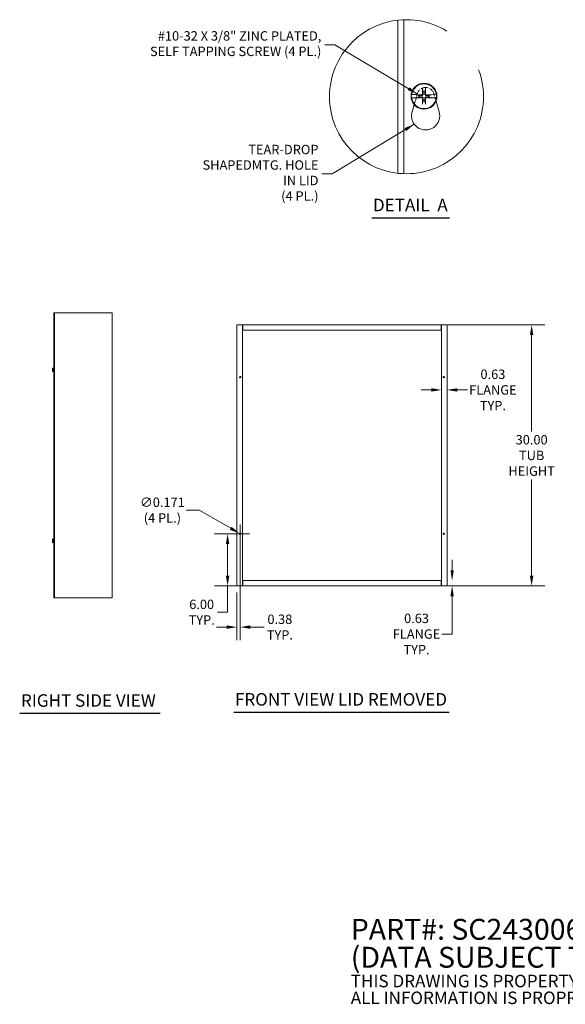
# Model space of a CAD drawing. Units: inches. Extents: x 10 to 178, y 7 to 111.
# Drawn here: x 68 to 126, y 7 to 111 of the extents above; entities that cross this region are included whole.
import ezdxf

# ---------------------------------------------------------------- set-up
doc = ezdxf.new("R2010")
doc.units = ezdxf.units.IN
doc.header["$LTSCALE"] = 11
doc.header["$MEASUREMENT"] = 0
doc.linetypes.add('DASHED', pattern=[0.2067, 0.1654, -0.0413])
doc.linetypes.add('DOUBLE_DASH_CHAIN', pattern=[1.2403, 0.6614, -0.0827, 0.1654, -0.0827, 0.1654, -0.0827])
doc.layers.get('0').update_dxf_attribs({"lineweight": 0})
for name, color, linetype, lineweight in [('Detail Boundary (ANSI)', 7, 'DOUBLE_DASH_CHAIN', 5), ('Dimension (ANSI)', 7, 'Continuous', 5), ('Hidden (ANSI)', 7, 'DASHED', 5), ('Symbol (ANSI)', 7, 'Continuous', 5), ('Visible (ANSI)', 7, 'Continuous', 5)]:
    doc.layers.add(name, color=color, linetype=linetype, lineweight=lineweight)
doc.styles.add('Note Text (ANSI)', font='tahoma.ttf')
doc.styles.add('ROMANS', font='tahoma.ttf')
doc.styles.add('Text Style168', font='tahoma.ttf')
doc.dimstyles.new('Default (ANSI)', dxfattribs={"dimscale": 11, "dimtxt": 0.09, "dimasz": 0.098425, "dimexe": 0.125, "dimexo": 0.0625, "dimgap": 0.031496, "dimtad": 0, "dimtih": 1, "dimtoh": 1, "dimrnd": 1e-08, "dimzin": 0, "dimdsep": 46, "dimtxsty": 'ROMANS', "dimcen": 0.09, "dimdle": 0.393701, "dimclrd": 256, "dimclre": 256, "dimclrt": 256, "dimadec": 0, "dimazin": 0, "dimtfac": 1.111111, "dimtofl": 0, "dimtmove": 0, "dimatfit": 3, "dimfxl": 1, "dimtolj": 1, "dimtzin": 0, "dimlwd": -1, "dimlwe": -1, "dimarcsym": 0})
doc.dimstyles.new('Default (ANSI)$7', dxfattribs={"dimscale": 11, "dimtxt": 0.09, "dimasz": 0.098425, "dimexe": 0.125, "dimexo": 0.0625, "dimgap": 0.031496, "dimtad": 0, "dimtih": 1, "dimtoh": 1, "dimrnd": 1e-08, "dimzin": 0, "dimdsep": 46, "dimtxsty": 'ROMANS', "dimcen": 0.09, "dimdle": 0.393701, "dimclrd": 256, "dimclre": 256, "dimclrt": 256, "dimadec": 0, "dimazin": 0, "dimtfac": 1.111111, "dimtofl": 0, "dimtmove": 0, "dimatfit": 3, "dimfxl": 1, "dimtolj": 1, "dimtzin": 0, "dimlwd": -1, "dimlwe": -1, "dimarcsym": 0})

# ---------------------------------------------------------------- blocks, each defined once
blk = doc.blocks.new('*D13')
at = {"layer": 'Defpoints', "color": 0, "transparency": 16777216}
for p in [(112.76, 72.68), (113.33, 72.68), (112.76, 71.87)]:
    blk.add_point(p, dxfattribs=at)
at = {"layer": 'Dimension (ANSI)', "transparency": 16777216}
for p, q in [((111.68, 71.87), (110.6, 71.87)), ((114.42, 71.87), (115.5, 71.87))]:
    blk.add_line(p, q, dxfattribs=at)
for points in [[(111.68, 72.05), (111.68, 71.69), (112.76, 71.87)], [(114.42, 72.05), (114.42, 71.69), (113.33, 71.87)]]:
    blk.add_solid(points, dxfattribs=at)
at = {"layer": 'Dimension (ANSI)', "transparency": 16777216, "insert": (118.17, 71.87), "char_height": 0.99, "attachment_point": 5, "style": 'ROMANS'}
blk.add_mtext('\\A1;0.63\\PFLANGE\\PTYP.', dxfattribs=at)
blk = doc.blocks.new('*D16')
at = {"layer": 'Defpoints', "color": 0, "transparency": 16777216}
for p in [(110.12, 51.79), (110.12, 51.22), (113.87, 51.79)]:
    blk.add_point(p, dxfattribs=at)
at = {"layer": 'Dimension (ANSI)', "transparency": 16777216}
for p, q in [((113.87, 52.88), (113.87, 53.96)), ((113.87, 50.14), (113.87, 46.16)), ((113.87, 46.16), (112.79, 46.16))]:
    blk.add_line(p, q, dxfattribs=at)
for points in [[(113.69, 52.88), (114.05, 52.88), (113.87, 51.79)], [(113.69, 50.14), (114.05, 50.14), (113.87, 51.22)]]:
    blk.add_solid(points, dxfattribs=at)
at = {"layer": 'Dimension (ANSI)', "transparency": 16777216, "insert": (110.12, 46.16), "char_height": 0.99, "attachment_point": 5, "style": 'ROMANS'}
blk.add_mtext('\\A1;0.63\\PFLANGE\\PTYP.', dxfattribs=at)
blk = doc.blocks.new('2dTransSymbol1')
at = {"layer": 'Detail Boundary (ANSI)', "ltscale": 0.533741}
blk.add_circle((9.9148, 9.3406), 0.7375, dxfattribs=at)
blk = doc.blocks.new('*D19')
at = {"layer": 'Defpoints', "color": 0, "transparency": 16777216}
for p in [(91.47, 56.76), (91.61, 56.68)]:
    blk.add_point(p, dxfattribs=at)
at = {"layer": 'Dimension (ANSI)', "transparency": 16777216}
for p, q in [((85.83, 59.21), (87.23, 59.21)), ((87.23, 59.21), (90.54, 57.3)), ((91.54, 55.73), (91.54, 57.71)), ((90.55, 56.72), (92.53, 56.72))]:
    blk.add_line(p, q, dxfattribs=at)
blk.add_solid([(90.63, 57.46), (90.45, 57.14), (91.47, 56.76)], dxfattribs=at)
at = {"layer": 'Dimension (ANSI)', "transparency": 16777216, "insert": (83.34, 59.21), "char_height": 0.99, "attachment_point": 5, "style": 'ROMANS'}
blk.add_mtext('\\A1;∅0.171\\P(4 PL.)', dxfattribs=at)
blk = doc.blocks.new('*D20')
at = {"layer": 'Defpoints', "color": 0, "transparency": 16777216}
for p in [(91.54, 56.72), (90.21, 51.22), (91.81, 51.22)]:
    blk.add_point(p, dxfattribs=at)
at = {"layer": 'Dimension (ANSI)', "transparency": 16777216}
for p, q in [((90.85, 56.72), (88.84, 56.72)), ((90.21, 55.64), (90.21, 52.3)), ((91.12, 51.22), (88.84, 51.22)), ((90.21, 51.22), (90.21, 48.46)), ((90.21, 48.46), (89.13, 48.46))]:
    blk.add_line(p, q, dxfattribs=at)
for points in [[(90.03, 55.64), (90.39, 55.64), (90.21, 56.72)], [(90.03, 52.3), (90.39, 52.3), (90.21, 51.22)]]:
    blk.add_solid(points, dxfattribs=at)
at = {"layer": 'Dimension (ANSI)', "transparency": 16777216, "insert": (87.48, 48.46), "char_height": 0.99, "attachment_point": 5, "style": 'ROMANS'}
blk.add_mtext('\\A1;6.00\\PTYP.', dxfattribs=at)
blk = doc.blocks.new('*D21')
at = {"layer": 'Defpoints', "color": 0, "transparency": 16777216}
for p in [(91.54, 56.72), (91.2, 51.22), (91.2, 46.89)]:
    blk.add_point(p, dxfattribs=at)
at = {"layer": 'Dimension (ANSI)', "transparency": 16777216}
for p, q in [((91.54, 56.03), (91.54, 45.51)), ((91.2, 50.53), (91.2, 45.51)), ((90.12, 46.89), (89.03, 46.89)), ((92.62, 46.89), (94.07, 46.89))]:
    blk.add_line(p, q, dxfattribs=at)
for points in [[(90.12, 47.07), (90.12, 46.71), (91.2, 46.89)], [(92.62, 47.07), (92.62, 46.71), (91.54, 46.89)]]:
    blk.add_solid(points, dxfattribs=at)
at = {"layer": 'Dimension (ANSI)', "transparency": 16777216, "insert": (95.72, 46.89), "char_height": 0.99, "attachment_point": 5, "style": 'ROMANS'}
blk.add_mtext('\\A1;0.38\\PTYP.', dxfattribs=at)
blk = doc.blocks.new('*D22')
at = {"layer": 'Defpoints', "color": 0, "transparency": 16777216}
for p in [(112.73, 78.72), (112.73, 51.22), (122.25, 51.22)]:
    blk.add_point(p, dxfattribs=at)
at = {"layer": 'Dimension (ANSI)', "transparency": 16777216}
for p, q in [((113.41, 78.72), (123.63, 78.72)), ((122.25, 77.64), (122.25, 67.49)), ((122.25, 52.3), (122.25, 62.45)), ((113.41, 51.22), (123.63, 51.22))]:
    blk.add_line(p, q, dxfattribs=at)
for points in [[(122.07, 77.64), (122.43, 77.64), (122.25, 78.72)], [(122.07, 52.3), (122.43, 52.3), (122.25, 51.22)]]:
    blk.add_solid(points, dxfattribs=at)
at = {"layer": 'Dimension (ANSI)', "transparency": 16777216, "insert": (122.25, 64.97), "char_height": 0.99, "attachment_point": 5, "style": 'ROMANS'}
blk.add_mtext('\\A1;30.00\\PTUB\\PHEIGHT', dxfattribs=at)

msp = doc.modelspace()

# ---------------------------------------------------------------- linework, layer by layer
at = {"layer": 'Hidden (ANSI)', "ltscale": 0.205513}
msp.add_line((109.865, 101.91149), (110.19461, 103.05228), dxfattribs=at)
at = {"layer": 'Hidden (ANSI)', "ltscale": 0.137377}
msp.add_line((111.9559, 103.05228), (112.17629, 102.28952), dxfattribs=at)
at = {"layer": 'Hidden (ANSI)', "ltscale": 0.409258}
msp.add_arc((111.07526, 102.79783), 0.91667, 16.1158287, 163.8841713, dxfattribs=at)
at = {"layer": 'Symbol (ANSI)', "lineweight": 30}
for p, q in [((105.39355, 89.97599), (113.612, 89.97599)), ((68.30086, 37.81572), (83.08935, 37.81572)), ((90.85063, 37.93951), (113.56982, 37.93951))]:
    msp.add_line(p, q, dxfattribs=at)
at = {"layer": 'Visible (ANSI)'}
for p, q in [((108.15659, 94.68481), (108.15659, 110.80881)), ((108.78359, 94.63886), (108.78359, 110.85477)), ((109.58494, 102.98113), (109.61539, 102.98016)), ((110.06424, 102.96573), (109.61539, 102.98016)), ((110.11309, 102.95703), (110.06424, 102.96573)), ((110.11309, 102.95703), (110.13542, 102.95305)), ((111.67194, 102.95202), (111.69471, 102.95697)), ((111.71323, 102.96099), (111.69471, 102.95697)), ((112.19872, 102.97346), (111.71323, 102.96099)), ((112.19872, 102.97346), (112.22918, 102.97424)), ((109.61446, 102.62219), (109.584, 102.62141)), ((109.61446, 102.62219), (110.09996, 102.63466)), ((109.64509, 101.15038), (109.865, 101.91149)), ((110.09996, 102.63466), (110.11847, 102.63869)), ((110.14124, 102.64364), (110.11847, 102.63869)), ((111.70009, 102.63862), (111.67776, 102.6426)), ((111.70009, 102.63862), (111.74895, 102.62992)), ((111.74895, 102.62992), (112.19779, 102.6155)), ((112.17629, 102.28952), (112.50542, 101.15038)), ((112.22824, 102.61452), (112.19779, 102.6155)), ((71.96076, 79.9704), (71.88676, 79.9704)), ((71.88676, 79.9704), (71.88676, 49.9704)), ((72.05036, 79.9704), (71.96076, 79.9704)), ((71.96076, 49.9704), (71.96076, 79.9704)), ((72.05036, 79.9704), (77.94516, 79.9704)), ((78.03476, 79.9704), (77.94516, 79.9704)), ((78.03476, 79.9704), (78.03476, 49.9704)), ((91.28061, 78.7204), (91.19848, 78.7204)), ((91.19848, 51.2204), (91.19848, 78.7204)), ((91.28061, 78.7204), (91.7714, 78.7204)), ((91.7714, 78.7204), (91.7714, 51.2204)), ((91.8066, 78.7204), (91.7714, 78.7204)), ((91.7714, 78.65257), (91.8066, 78.65257)), ((91.7714, 78.14748), (91.80678, 78.14748)), ((91.8066, 78.65257), (91.8066, 78.7204)), ((91.8066, 78.7204), (91.80678, 78.7204)), ((91.80678, 78.65257), (91.8066, 78.65257)), ((91.80678, 78.7204), (112.72585, 78.7204)), ((91.80678, 78.7204), (91.80678, 78.63827)), ((91.80678, 78.14748), (91.80678, 78.63827)), ((112.72585, 78.14748), (91.80678, 78.14748)), ((112.72585, 78.63827), (112.72585, 78.7204)), ((112.72585, 78.7204), (112.72603, 78.7204)), ((112.72603, 78.65257), (112.72585, 78.65257)), ((112.72585, 78.63827), (112.72585, 78.14748)), ((112.72585, 78.14748), (112.76123, 78.14748)), ((112.72603, 78.7204), (112.72603, 78.65257)), ((112.76123, 78.7204), (112.72603, 78.7204)), ((112.72603, 78.65257), (112.76123, 78.65257)), ((112.76123, 78.7204), (113.25201, 78.7204)), ((112.76123, 51.2204), (112.76123, 78.7204)), ((113.33415, 78.7204), (113.25201, 78.7204)), ((113.33415, 78.7204), (113.33415, 51.2204)), ((71.75542, 73.99072), (71.83476, 73.98378)), ((71.75542, 73.95008), (71.83476, 73.95702)), ((71.77289, 73.99142), (71.76632, 73.9921)), ((71.76649, 73.94869), (71.77156, 73.94923)), ((71.76692, 73.99265), (71.83476, 73.99265)), ((71.76779, 74.08509), (71.76779, 74.08415)), ((71.76779, 73.85665), (71.76779, 73.8557)), ((71.76812, 73.9475), (71.83476, 73.9475)), ((71.77289, 73.94937), (71.83476, 73.94937)), ((71.78754, 74.14822), (71.88676, 74.1569)), ((71.78754, 73.99435), (71.78754, 74.14822)), ((71.78754, 73.99435), (71.83476, 73.99446)), ((71.83476, 73.9454), (71.78754, 73.94554)), ((71.78754, 73.79258), (71.78754, 73.94554)), ((71.78754, 73.79258), (71.88676, 73.7839)), ((71.83476, 73.9454), (71.83476, 73.99446)), ((71.76779, 56.08509), (71.76779, 56.08415)), ((71.78754, 56.14822), (71.88676, 56.1569)), ((71.78754, 55.99435), (71.78754, 56.14822)), ((71.75542, 55.99072), (71.83476, 55.98378)), ((71.75542, 55.95008), (71.83476, 55.95702)), ((71.77289, 55.99142), (71.76632, 55.9921)), ((71.76649, 55.94869), (71.77156, 55.94923)), ((71.76692, 55.99265), (71.83476, 55.99265)), ((71.76779, 55.85665), (71.76779, 55.8557)), ((71.76812, 55.9475), (71.83476, 55.9475)), ((71.77289, 55.94937), (71.83476, 55.94937)), ((71.78754, 55.99435), (71.83476, 55.99446)), ((71.83476, 55.9454), (71.78754, 55.94554)), ((71.78754, 55.79258), (71.78754, 55.94554)), ((71.78754, 55.79258), (71.88676, 55.7839)), ((71.83476, 55.9454), (71.83476, 55.99446)), ((91.19848, 51.2204), (91.28061, 51.2204)), ((91.7714, 51.2204), (91.28061, 51.2204)), ((91.80678, 51.79332), (91.7714, 51.79332)), ((91.8066, 51.28823), (91.7714, 51.28823)), ((91.7714, 51.2204), (91.8066, 51.2204)), ((91.8066, 51.2204), (91.8066, 51.28823)), ((91.8066, 51.28823), (91.80678, 51.28823)), ((91.80678, 51.2204), (91.8066, 51.2204)), ((91.80678, 51.30253), (91.80678, 51.79332)), ((91.80678, 51.79332), (112.72585, 51.79332)), ((91.80678, 51.30253), (91.80678, 51.2204)), ((112.72585, 51.2204), (91.80678, 51.2204)), ((112.72585, 51.79332), (112.72585, 51.30253)), ((112.76123, 51.79332), (112.72585, 51.79332)), ((112.72585, 51.2204), (112.72585, 51.30253)), ((112.72585, 51.28823), (112.72603, 51.28823)), ((112.72603, 51.2204), (112.72585, 51.2204)), ((112.72603, 51.28823), (112.72603, 51.2204)), ((112.76123, 51.28823), (112.72603, 51.28823)), ((112.72603, 51.2204), (112.76123, 51.2204)), ((113.25201, 51.2204), (112.76123, 51.2204)), ((113.25201, 51.2204), (113.33415, 51.2204)), ((71.96076, 49.9704), (71.88676, 49.9704)), ((71.96076, 49.9704), (72.05036, 49.9704)), ((77.94516, 49.9704), (72.05036, 49.9704)), ((77.94516, 49.9704), (78.03476, 49.9704))]:
    msp.add_line(p, q, dxfattribs=at)
for centre, radius in [((110.90659, 102.79783), 1.36767), ((91.54223, 73.2204), 0.07838), ((112.9904, 73.2204), 0.07838), ((91.54223, 56.7204), 0.07838), ((112.9904, 56.7204), 0.07838)]:
    msp.add_circle(centre, radius, dxfattribs=at)
for centre, radius, start, end in [((110.90659, 102.79783), 1.30401, 7.7405711, 171.9624565), ((110.90659, 102.79783), 1.3343, 172.1036891, 187.597683), ((110.90659, 102.79783), 0.55451, 168.8362943, 191.1637057), ((110.90659, 102.79783), 0.47593, 168.9654326, 191.0345674), ((110.90659, 102.79783), 0.47593, 78.9654326, 101.0345674), ((110.90659, 102.79783), 0.47593, 348.9654326, 11.0345674), ((110.90659, 102.79783), 0.55451, 348.8362943, 11.1637057), ((110.90659, 102.79783), 1.3343, 352.1036891, 7.597683), ((110.90659, 102.79783), 1.30401, 187.7405711, 351.9624565), ((110.90659, 102.79783), 0.47593, 258.9654326, 281.0345674), ((111.07526, 100.73716), 1.48867, 163.8841713, 16.1158287), ((91.65681, 77.3454), 0.12891, 332.7339555, 27.2660445), ((112.87581, 77.3454), 0.12891, 152.7339555, 207.2660445), ((71.77699, 74.08509), 0.0092, 166.047947, 180), ((71.77699, 73.8557), 0.0092, 180, 193.952053), ((72.23866, 73.9704), 0.4849, 158.4869152, 166.047947), ((72.23866, 73.9704), 0.4849, 193.952053, 201.5130848), ((71.77699, 56.08509), 0.0092, 166.047947, 180), ((72.23866, 55.9704), 0.4849, 158.4869152, 166.047947), ((71.77699, 55.8557), 0.0092, 180, 193.952053), ((72.23866, 55.9704), 0.4849, 193.952053, 201.5130848), ((91.65681, 52.5954), 0.12891, 332.7339555, 27.2660445), ((112.87581, 52.5954), 0.12891, 152.7339555, 207.2660445)]:
    msp.add_arc(centre, radius, start, end, dxfattribs=at)
for centre, major_axis, ratio, start_param, end_param in [((110.9012, 102.6299), (-3.5501, 0.11408), 0.087155743, 4.786161517, 4.939049446), ((111.07452, 102.80322), (0.11408, -3.5501), 0.087155743, 4.471592488, 4.638616443), ((110.73866, 102.80322), (0.11408, 3.5501), 0.087155743, 4.786161517, 4.953185472), ((110.91199, 102.6299), (-3.5501, -0.11408), 0.087155743, 4.487282946, 4.638616443), ((110.9012, 102.96576), (3.5501, 0.11408), 0.087155743, 4.487282946, 4.638616443), ((111.07452, 102.79243), (-0.11408, -3.5501), 0.087155743, 4.786161517, 4.953185472), ((110.73866, 102.79243), (-0.11408, 3.5501), 0.087155743, 4.471592488, 4.638616443), ((110.91199, 102.96576), (3.5501, -0.11408), 0.087155743, 4.786161517, 4.939049446), ((72.23665, 73.97113), (0.16692, 0.45468), 0.995680736, 1.683241306, 1.850265261), ((72.23665, 73.9475), (-0.48251, 0.04224), 0.031996067, 6.060880004, 6.212213501), ((72.23665, 73.9933), (-0.48251, -0.04224), 0.031996067, 0.070971806, 0.223859735), ((72.23665, 73.96966), (-0.16692, 0.45468), 0.995680736, 1.291327393, 1.458351348), ((72.23866, 73.96881), (-0.4849, 0), 0.212405765, 6.049654971, 6.055128436), ((72.23866, 73.96804), (-0.48489, 0), 0.175368566, 0.229555778, 0.243911073), ((72.23866, 73.98981), (-0.48451, 0), 0.025679688, 5.909752943, 6.053030076), ((72.23866, 73.95121), (-0.48452, 0), 0.032118287, 0.240788595, 0.373479042), ((72.23665, 55.97113), (0.16692, 0.45468), 0.995680736, 1.683241306, 1.850265261), ((72.23665, 55.9475), (-0.48251, 0.04224), 0.031996067, 6.060880004, 6.212213501), ((72.23665, 55.9933), (-0.48251, -0.04224), 0.031996067, 0.070971806, 0.223859735), ((72.23665, 55.96966), (-0.16692, 0.45468), 0.995680736, 1.291327393, 1.458351348), ((72.23866, 55.96881), (-0.4849, 0), 0.212405765, 6.049654971, 6.055128436), ((72.23866, 55.96804), (-0.48489, 0), 0.175368566, 0.229555778, 0.243911073), ((72.23866, 55.98981), (-0.48451, 0), 0.025679688, 5.909752943, 6.053030076), ((72.23866, 55.95121), (-0.48452, 0), 0.032118287, 0.240788595, 0.373479042)]:
    msp.add_ellipse(centre, major_axis=major_axis, ratio=ratio, start_param=start_param, end_param=end_param, dxfattribs=at)
for points in [[(110.13542, 102.95305), (110.13763, 102.95266), (110.13962, 102.9523), (110.14124, 102.95202)], [(110.13542, 102.95305), (110.13764, 102.95271), (110.13961, 102.95236), (110.14124, 102.95202)], [(111.67776, 102.6426), (111.67555, 102.643), (111.67357, 102.64335), (111.67194, 102.64364)], [(111.67776, 102.6426), (111.67554, 102.64294), (111.67357, 102.6433), (111.67194, 102.64364)], [(71.77156, 73.94923), (71.77198, 73.94929), (71.77244, 73.94933), (71.77289, 73.94937)], [(71.77156, 55.94923), (71.77198, 55.94929), (71.77244, 55.94933), (71.77289, 55.94937)]]:
    msp.add_open_spline(points, degree=3, dxfattribs=at)
for points, weights in [([(110.36258, 102.90519), (110.27062, 102.92464), (110.14124, 102.95202)], [1.01421479339, 1.02369049173, 1.00371277209]), ([(110.14124, 102.64364), (110.27062, 102.67101), (110.36258, 102.69047)], [1.00371278473, 1.02369057734, 1.01421484672]), ([(110.43946, 102.88892), (110.40394, 102.89643), (110.36258, 102.90519)], [1, 1.01000883459, 1.01421479339]), ([(110.36258, 102.69047), (110.40394, 102.69922), (110.43946, 102.70673)], [1.01421484672, 1.01000887277, 1]), ([(110.64706, 102.87267), (110.5721, 102.87851), (110.43946, 102.88892)], [1.63997703887, 1.33439118776, 1]), ([(110.43946, 102.70673), (110.5721, 102.71715), (110.64706, 102.72298)], [1, 1.33439118776, 1.63997703887]), ([(110.7524, 103.56318), (110.79159, 103.37798), (110.8155, 103.26495)], [1.00371277999, 1.03255803597, 1]), ([(110.8155, 103.26495), (110.82591, 103.13232), (110.83175, 103.05735)], [1, 1.33439118776, 1.63997703887]), ([(110.98143, 103.05735), (110.98727, 103.13232), (110.99768, 103.26495)], [1.63997703887, 1.33439118776, 1]), ([(110.99768, 103.26495), (111.0216, 103.37798), (111.06078, 103.56318)], [1, 1.0325580584, 1.00371278235]), ([(111.37372, 102.88892), (111.24109, 102.87851), (111.16612, 102.87267)], [1, 1.33439118776, 1.63997703887]), ([(111.16612, 102.72298), (111.24109, 102.71715), (111.37372, 102.70673)], [1.63997703887, 1.33439118776, 1]), ([(111.45061, 102.90519), (111.40924, 102.89643), (111.37372, 102.88892)], [1.01421484672, 1.01000887277, 1]), ([(111.37372, 102.70673), (111.40924, 102.69922), (111.45061, 102.69047)], [1, 1.01000883419, 1.01421479283]), ([(111.67194, 102.95202), (111.54256, 102.92464), (111.45061, 102.90519)], [1.00371278473, 1.02369057734, 1.01421484672]), ([(111.45061, 102.69047), (111.54256, 102.67101), (111.67194, 102.64364)], [1.01421479283, 1.02369049083, 1.00371277196]), ([(110.8155, 102.3307), (110.79159, 102.21768), (110.7524, 102.03248)], [1, 1.03255805966, 1.00371278248]), ([(110.83175, 102.5383), (110.82591, 102.46333), (110.8155, 102.3307)], [1.63997703887, 1.33439118776, 1]), ([(110.99768, 102.3307), (110.98727, 102.46333), (110.98143, 102.5383)], [1, 1.33439118776, 1.63997703887]), ([(111.06078, 102.03248), (111.0216, 102.21768), (110.99768, 102.3307)], [1.00371277999, 1.03255803597, 1]), ([(71.77289, 73.99142), (71.80906, 73.98769), (71.83476, 73.98504)], [1.00371278473, 1.02369057734, 1.01421484672]), ([(71.83476, 73.95576), (71.80906, 73.95311), (71.77289, 73.94937)], [1.01421479283, 1.02369049083, 1.00371277196]), ([(71.77289, 55.99142), (71.80906, 55.98769), (71.83476, 55.98504)], [1.00371278473, 1.02369057734, 1.01421484672]), ([(71.83476, 55.95576), (71.80906, 55.95311), (71.77289, 55.94937)], [1.01421479283, 1.02369049083, 1.00371277196])]:
    msp.add_rational_spline(points, weights, degree=2, dxfattribs=at)
for points, knots in [([(110.83175, 103.05735), (110.83336, 103.03666), (110.8311, 103.01493), (110.82207, 102.98309), (110.8166, 102.96956), (110.80186, 102.94398), (110.79254, 102.93192), (110.77249, 102.91187), (110.76044, 102.90256), (110.73486, 102.88782), (110.72133, 102.88235), (110.68948, 102.87332), (110.66776, 102.87106), (110.64706, 102.87267)], [0.2704011187, 0.2704011187, 0.2704011187, 0.2704011187, 0.2929556989, 0.2929556989, 0.3076878807, 0.3076878807, 0.3224200625, 0.3224200625, 0.3371522443, 0.3371522443, 0.3518844261, 0.3518844261, 0.3744390063, 0.3744390063, 0.3744390063, 0.3744390063]), ([(110.64706, 102.72298), (110.66776, 102.7246), (110.68948, 102.72234), (110.72133, 102.7133), (110.73486, 102.70784), (110.76044, 102.6931), (110.77249, 102.68378), (110.79254, 102.66373), (110.80186, 102.65168), (110.8166, 102.6261), (110.82207, 102.61257), (110.8311, 102.58072), (110.83336, 102.559), (110.83175, 102.5383)], [0.2704011187, 0.2704011187, 0.2704011187, 0.2704011187, 0.2929556989, 0.2929556989, 0.3076878807, 0.3076878807, 0.3224200625, 0.3224200625, 0.3371522443, 0.3371522443, 0.3518844261, 0.3518844261, 0.3744390063, 0.3744390063, 0.3744390063, 0.3744390063]), ([(110.75754, 103.05497), (110.75788, 103.04186), (110.75565, 103.0278), (110.74572, 103.00172), (110.73803, 102.98971), (110.72004, 102.97054), (110.70855, 102.96211), (110.68317, 102.95054), (110.66928, 102.94742), (110.65396, 102.94683), (110.65171, 102.94682), (110.64945, 102.94687)], [0, 0, 0, 0, 0.01365884147, 0.01365884147, 0.02731768294, 0.02731768294, 0.04096854006, 0.04096854006, 0.05461939717, 0.05461939717, 0.05693220174, 0.05693220174, 0.05693220174, 0.05693220174]), ([(110.7524, 103.56318), (110.75174, 103.56629), (110.75104, 103.57087), (110.74976, 103.58149), (110.74901, 103.5898), (110.74795, 103.6053), (110.74746, 103.61524), (110.74702, 103.62889), (110.74689, 103.63469), (110.74683, 103.64018)], [0.07998862836, 0.07998862836, 0.07998862836, 0.07998862836, 0.08701849635, 0.08701849635, 0.09570151754, 0.09570151754, 0.10448535026, 0.10448535026, 0.10989640961, 0.10989640961, 0.10989640961, 0.10989640961]), ([(111.16612, 102.87267), (111.14542, 102.87106), (111.1237, 102.87332), (111.09185, 102.88235), (111.07832, 102.88782), (111.05274, 102.90256), (111.04069, 102.91187), (111.02064, 102.93192), (111.01132, 102.94398), (110.99658, 102.96956), (110.99112, 102.98309), (110.98208, 103.01493), (110.97982, 103.03666), (110.98143, 103.05735)], [0.2704011187, 0.2704011187, 0.2704011187, 0.2704011187, 0.2929556989, 0.2929556989, 0.3076878807, 0.3076878807, 0.3224200625, 0.3224200625, 0.3371522443, 0.3371522443, 0.3518844261, 0.3518844261, 0.3744390063, 0.3744390063, 0.3744390063, 0.3744390063]), ([(110.98143, 102.5383), (110.97982, 102.559), (110.98208, 102.58072), (110.99112, 102.61257), (110.99658, 102.6261), (111.01132, 102.65168), (111.02064, 102.66373), (111.04069, 102.68378), (111.05274, 102.6931), (111.07832, 102.70784), (111.09185, 102.7133), (111.1237, 102.72234), (111.14542, 102.7246), (111.16612, 102.72298)], [0.2704011187, 0.2704011187, 0.2704011187, 0.2704011187, 0.2929556989, 0.2929556989, 0.3076878807, 0.3076878807, 0.3224200625, 0.3224200625, 0.3371522443, 0.3371522443, 0.3518844261, 0.3518844261, 0.3744390063, 0.3744390063, 0.3744390063, 0.3744390063]), ([(111.16373, 102.94687), (111.15063, 102.94654), (111.13656, 102.94877), (111.11048, 102.9587), (111.09847, 102.96639), (111.07931, 102.98438), (111.07087, 102.99587), (111.05931, 103.02125), (111.05618, 103.03514), (111.0556, 103.05046), (111.05558, 103.05271), (111.05564, 103.05497)], [0, 0, 0, 0, 0.01365884147, 0.01365884147, 0.02731768294, 0.02731768294, 0.04096854006, 0.04096854006, 0.05461939717, 0.05461939717, 0.05693220174, 0.05693220174, 0.05693220174, 0.05693220174]), ([(111.06635, 103.64018), (111.06629, 103.63469), (111.06616, 103.62889), (111.06572, 103.61524), (111.06523, 103.6053), (111.06417, 103.5898), (111.06342, 103.58149), (111.06214, 103.57087), (111.06144, 103.56629), (111.06078, 103.56318)], [0.02960759562, 0.02960759562, 0.02960759562, 0.02960759562, 0.03501865497, 0.03501865497, 0.04380248769, 0.04380248769, 0.05248550888, 0.05248550888, 0.05951537687, 0.05951537687, 0.05951537687, 0.05951537687]), ([(110.64945, 102.64878), (110.66255, 102.64912), (110.67662, 102.64688), (110.7027, 102.63695), (110.71471, 102.62926), (110.73388, 102.61128), (110.74231, 102.59979), (110.75388, 102.5744), (110.757, 102.56051), (110.75759, 102.54519), (110.7576, 102.54295), (110.75754, 102.54068)], [0, 0, 0, 0, 0.01365884147, 0.01365884147, 0.02731768294, 0.02731768294, 0.04096854006, 0.04096854006, 0.05461939717, 0.05461939717, 0.05693220174, 0.05693220174, 0.05693220174, 0.05693220174]), ([(110.74683, 101.95547), (110.74689, 101.96096), (110.74702, 101.96676), (110.74746, 101.98042), (110.74795, 101.99036), (110.74901, 102.00585), (110.74976, 102.01417), (110.75104, 102.02478), (110.75174, 102.02937), (110.7524, 102.03248)], [0.02960759562, 0.02960759562, 0.02960759562, 0.02960759562, 0.03501865497, 0.03501865497, 0.04380248769, 0.04380248769, 0.05248550888, 0.05248550888, 0.05951537687, 0.05951537687, 0.05951537687, 0.05951537687]), ([(111.05564, 102.54068), (111.0553, 102.55379), (111.05754, 102.56786), (111.06746, 102.59394), (111.07516, 102.60595), (111.09314, 102.62511), (111.10463, 102.63355), (111.13002, 102.64511), (111.14391, 102.64824), (111.15922, 102.64882), (111.16147, 102.64884), (111.16373, 102.64878)], [0, 0, 0, 0, 0.01365884147, 0.01365884147, 0.02731768294, 0.02731768294, 0.04096854006, 0.04096854006, 0.05461939717, 0.05461939717, 0.05693220174, 0.05693220174, 0.05693220174, 0.05693220174]), ([(111.06078, 102.03248), (111.06144, 102.02937), (111.06214, 102.02478), (111.06342, 102.01417), (111.06417, 102.00585), (111.06523, 101.99036), (111.06572, 101.98042), (111.06616, 101.96676), (111.06629, 101.96096), (111.06635, 101.95547)], [0.07998862836, 0.07998862836, 0.07998862836, 0.07998862836, 0.08701849635, 0.08701849635, 0.09570151754, 0.09570151754, 0.10448535026, 0.10448535026, 0.10989640961, 0.10989640961, 0.10989640961, 0.10989640961]), ([(71.75546, 73.99072), (71.75532, 73.99068), (71.75521, 73.99098), (71.75505, 73.99234), (71.75501, 73.99338), (71.755, 73.99584), (71.75503, 73.9974), (71.75516, 74.00087), (71.75527, 74.00276), (71.75541, 74.00485), (71.75543, 74.00515), (71.75546, 74.00546)], [0, 0, 0, 0, 0.01365884147, 0.01365884147, 0.02731768294, 0.02731768294, 0.04096854006, 0.04096854006, 0.05461939717, 0.05461939717, 0.05693220174, 0.05693220174, 0.05693220174, 0.05693220174]), ([(71.75546, 73.93533), (71.75532, 73.93712), (71.75521, 73.93904), (71.75505, 73.9426), (71.75501, 73.94423), (71.755, 73.94685), (71.75503, 73.948), (71.75516, 73.94957), (71.75527, 73.95), (71.75541, 73.95008), (71.75543, 73.95008), (71.75546, 73.95007)], [0, 0, 0, 0, 0.01365884147, 0.01365884147, 0.02731768294, 0.02731768294, 0.04096854006, 0.04096854006, 0.05461939717, 0.05461939717, 0.05693220174, 0.05693220174, 0.05693220174, 0.05693220174]), ([(71.75546, 55.99072), (71.75532, 55.99068), (71.75521, 55.99098), (71.75505, 55.99234), (71.75501, 55.99338), (71.755, 55.99584), (71.75503, 55.9974), (71.75516, 56.00087), (71.75527, 56.00276), (71.75541, 56.00485), (71.75543, 56.00515), (71.75546, 56.00546)], [0, 0, 0, 0, 0.01365884147, 0.01365884147, 0.02731768294, 0.02731768294, 0.04096854006, 0.04096854006, 0.05461939717, 0.05461939717, 0.05693220174, 0.05693220174, 0.05693220174, 0.05693220174]), ([(71.75546, 55.93533), (71.75532, 55.93712), (71.75521, 55.93904), (71.75505, 55.9426), (71.75501, 55.94423), (71.755, 55.94685), (71.75503, 55.948), (71.75516, 55.94957), (71.75527, 55.95), (71.75541, 55.95008), (71.75543, 55.95008), (71.75546, 55.95007)], [0, 0, 0, 0, 0.01365884147, 0.01365884147, 0.02731768294, 0.02731768294, 0.04096854006, 0.04096854006, 0.05461939717, 0.05461939717, 0.05693220174, 0.05693220174, 0.05693220174, 0.05693220174])]:
    msp.add_open_spline(points, degree=3, knots=knots, dxfattribs=at)

# ---------------------------------------------------------------- block references
at = {"xscale": 11, "yscale": 11, "zscale": 11}
msp.add_blockref('2dTransSymbol1', (0, 0), dxfattribs=at)

# ---------------------------------------------------------------- texts
at = {"layer": 'Symbol (ANSI)'}
for s, insert, char_height, width, attachment_point, line_spacing_factor, style in [('{#10-32 X 3/8" ZINC PLATED,\\PSELF TAPPING SCREW (4 PL.)}', (100.09364, 108.20872), 0.99, 18.0871545, 6, 0.987884, 'ROMANS'), ('{TEAR-DROP SHAPED\\PMTG. HOLE IN LID\\P(4 PL.)}', (99.78896, 94.61221), 0.99, 12.5547076, 6, 0.987884, 'ROMANS'), ('{\\fRomanS|b0|i0|c0|p2;\\H2x;PART#: SC243006NK\\P(DATA SUBJECT TO CHANGE WITHOUT NOTICE)\\H1.6157x; \\H0.61894x;\\P \\H1.352x; \\H0.73963x;\\P\\H0.6x;THIS DRAWING IS PROPERTY OF HUBBELL INC. WIEGMANN\\H1.5633x; \\H0.63966x;\\PALL INFORMATION IS PROPRIETARY AND NOT TO BE DUPLICATED\\H1.234x; \\H0.81039x;\\P\\H1.2571x; }', (103.19002, 11.45171), 1.1, 81.2172582, 4, 0.802644, 'Note Text (ANSI)')]:
    msp.add_mtext(s, dxfattribs=dict(at, insert=insert, char_height=char_height, width=width, attachment_point=attachment_point, line_spacing_factor=line_spacing_factor, style=style))
at = {"layer": 'Symbol (ANSI)', "char_height": 1.32, "attachment_point": 7, "style": 'Text Style168'}
for s, insert in [('DETAIL  A', (105.52555, 90.27299)), ('RIGHT SIDE VIEW', (68.43286, 38.08705)), ('FRONT VIEW LID REMOVED', (90.98263, 38.20869))]:
    msp.add_mtext(s, dxfattribs=dict(at, insert=insert))

# ---------------------------------------------------------------- dimensions: what is measured, and where the dimension line sits
at = {"layer": 'Dimension (ANSI)'}
for base, p1, p2, angle, text, override, picture, middle in [((122.25341, 51.2204), (112.72585, 78.7204), (112.72585, 51.2204), 90, '<>\\PTUB\\PHEIGHT', {"dimdec": 2, "dimlfac": 1.090909, "dimtp": 0, "dimtm": 0, "dimtdec": 2, "dimatfit": 1}, '*D22', (122.25341, 64.9704)), ((112.76123, 71.872), (113.33415, 72.67988), (112.76123, 72.67988), 180, '<>\\PFLANGE\\PTYP.', {"dimtih": 0, "dimtoh": 0, "dimdec": 2, "dimlfac": 1.090909, "dimse1": 1, "dimse2": 1, "dimtp": 0, "dimtm": 0, "dimtdec": 2, "dimatfit": 1}, '*D13', (118.16638, 71.872)), ((90.21302, 51.2204), (91.54223, 56.7204), (91.80678, 51.2204), 90, '<>\\PTYP.', {"dimdec": 2, "dimlfac": 1.090909, "dimtp": 0, "dimtm": 0, "dimtdec": 2, "dimatfit": 2}, '*D20', (87.47607, 48.46442)), ((113.87142, 51.79332), (110.12187, 51.2204), (110.12187, 51.79332), 90, '<>\\PFLANGE\\PTYP.', {"dimdec": 2, "dimlfac": 1.090909, "dimse1": 1, "dimse2": 1, "dimtp": 0, "dimtm": 0, "dimtdec": 2, "dimatfit": 1}, '*D16', (110.12187, 46.16466))]:
    dim = msp.add_linear_dim(base=base, p1=p1, p2=p2, angle=angle, text=text, dimstyle='Default (ANSI)', override=override, dxfattribs=at)
    dim.commit()
    dim.dimension.update_dxf_attribs({"geometry": picture, "text_midpoint": middle, "dimtype": 160})
dim = msp.add_diameter_dim_2p(p1=(91.61011, 56.68121), p2=(91.47436, 56.75959), text='<>\\P(4 PL.)', dimstyle='Default (ANSI)', override={"dimdec": 3, "dimlfac": 1.090909, "dimtp": 0, "dimtm": 0, "dimtdec": 2}, dxfattribs=at)
dim.commit()
dim.dimension.update_dxf_attribs({"geometry": '*D19', "text_midpoint": (83.33763, 59.21006), "dimtype": 163})
dim = msp.add_linear_dim(base=(91.1984814668, 46.8896897621), p1=(91.5422314668, 56.7203984235), p2=(91.1984814668, 51.2203984235), text='<>\\PTYP.', dimstyle='Default (ANSI)', override={"dimtih": 0, "dimtoh": 0, "dimdec": 2, "dimlfac": 1.090909, "dimtp": 0, "dimtm": 0, "dimtdec": 2, "dimatfit": 1}, dxfattribs=at)
dim.commit()
dim.dimension.update_dxf_attribs({"geometry": '*D21', "text_midpoint": (95.7214969457, 46.8896897621), "dimtype": 160})

# ---------------------------------------------------------------- leaders
at = {"layer": 'Symbol (ANSI)', "annotation_type": 0, "has_hookline": 1, "hookline_direction": 1}
for points, text_width in [([(110.19461, 103.05228), (101.52277, 108.20872), (100.4401, 108.20872)], 17.9676), ([(109.87892, 99.85121), (101.21809, 94.61221), (100.13541, 94.61221)], 12.51363)]:
    msp.add_leader(points, dimstyle='Default (ANSI)$7', override={"dimtad": 0}, dxfattribs=dict(at, text_width=text_width))

doc.saveas('drawing.dxf')
